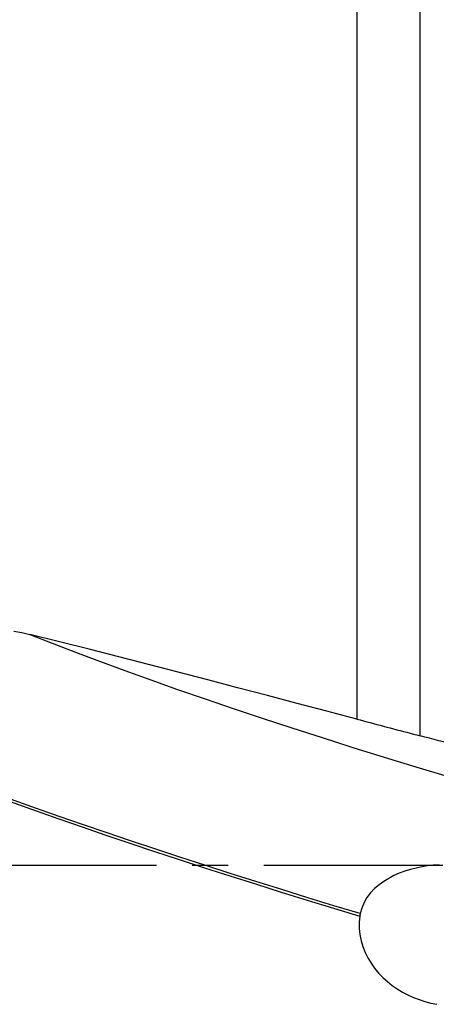
# Model space of a CAD drawing. Extents: x -28.8 to 56.1, y -36.1 to 45.6.
# Drawn here: x 21 to 28.4, y -2.5 to 14.9 of the extents above; entities that cross this region are included whole.
import ezdxf

# ---------------------------------------------------------------- set-up
doc = ezdxf.new("R2010")
doc.units = 0
doc.header["$MEASUREMENT"] = 0
doc.linetypes.add('CENTER', pattern=[5.059896, 3.162435, -0.632487, 0.632487, -0.632487])
doc.layers.add('1', color=4, linetype='CONTINUOUS')
doc.layers.add('SK4', color=2, linetype='CENTER')

msp = doc.modelspace()

# ---------------------------------------------------------------- linework, layer by layer
at = {"layer": '1'}
for p, q in [((27, 17.357149), (27, 2.580968)), ((28.119294, 2.284643), (28.119294, 17.294345))]:
    msp.add_line(p, q, dxfattribs=at)
for points in [[(20.941453, 4.134705, 0), (21.083667, 4.108521, 0), (21.22495, 4.076302, 0)], [(27, 2.580968, 0), (26.473936, 2.720034, 0), (25.947956, 2.858801, 0), (25.422089, 2.997162, 0), (24.896365, 3.135006, 0), (24.370816, 3.272225, 0), (23.845473, 3.408708, 0), (23.320367, 3.544335, 0), (22.795525, 3.679019, 0), (22.271069, 3.812655, 0), (21.747429, 3.945111, 0), (21.22495, 4.076302, 0)], [(21.22495, 4.076302, 0), (21.619502, 3.920377, 0), (22.031, 3.76176, 0), (22.458834, 3.600687, 0), (22.902367, 3.437398, 0), (23.360939, 3.272135, 0), (23.833867, 3.105145, 0), (24.32045, 2.936675, 0), (24.819961, 2.766977, 0), (25.33166, 2.596303, 0), (25.854785, 2.424906, 0), (26.388556, 2.253042, 0), (26.932182, 2.080966, 0), (27.484852, 1.908934, 0), (28.045746, 1.737202, 0), (28.614028, 1.566026, 0), (29.188853, 1.395659, 0), (29.769366, 1.226357, 0), (30.354705, 1.058369, 0), (30.943998, 0.891947, 0)], [(27, 2.580968, 0), (27.058912, 2.565382, 0), (27.117823, 2.549795, 0), (27.176735, 2.534207, 0), (27.235646, 2.518618, 0), (27.294558, 2.503028, 0), (27.353469, 2.487436, 0), (27.41238, 2.471844, 0), (27.471291, 2.45625, 0), (27.530202, 2.440655, 0), (27.589112, 2.425059, 0), (27.648023, 2.409461, 0), (27.706933, 2.393863, 0), (27.765843, 2.378263, 0), (27.824752, 2.362663, 0), (27.883661, 2.347061, 0), (27.94257, 2.331458, 0), (28.001478, 2.315854, 0), (28.060386, 2.300249, 0), (28.119294, 2.284643, 0)], [(17.85235, 2.301695, 0), (18.150094, 2.176651, 0), (18.459913, 2.049249, 0), (18.781526, 1.919626, 0), (19.114653, 1.787918, 0), (19.458996, 1.654262, 0), (19.814181, 1.518813, 0), (20.179799, 1.381731, 0), (20.555446, 1.243176, 0), (20.940712, 1.103309, 0), (21.335131, 0.962298, 0), (21.738199, 0.820316, 0), (22.149414, 0.677537, 0), (22.568272, 0.534133, 0), (22.994241, 0.390278, 0), (23.426761, 0.246146, 0), (23.865265, 0.101913, 0), (24.309192, -0.042249, 0), (24.757969, -0.186169, 0), (25.211017, -0.329682, 0), (25.667751, -0.472625, 0), (26.127589, -0.614835, 0), (26.58995, -0.756153, 0), (27.054269, -0.896433, 0)], [(27.061819, -0.853472, 0), (26.597555, -0.713196, 0), (26.135253, -0.571883, 0), (25.675479, -0.429679, 0), (25.218812, -0.286744, 0), (24.765835, -0.14324, 0), (24.317131, 0.000668, 0), (23.873283, 0.144819, 0), (23.434859, 0.289039, 0), (23.002423, 0.433156, 0), (22.57654, 0.576995, 0), (22.157772, 0.720383, 0), (21.746649, 0.863144, 0), (21.343673, 1.005108, 0), (20.94935, 1.146099, 0), (20.564181, 1.285945, 0), (20.188632, 1.424478, 0), (19.823112, 1.561538, 0), (19.468027, 1.696963, 0), (19.123783, 1.830596, 0), (18.790757, 1.96228, 0), (18.469243, 2.091878, 0), (18.159522, 2.219255, 0), (17.861878, 2.344274, 0)], [(28.854082, 2.105463, 0), (28.775046, 2.123154, 0), (28.695341, 2.141411, 0), (28.614974, 2.160228, 0), (28.533954, 2.179597, 0), (28.452268, 2.199517, 0), (28.369848, 2.220008, 0), (28.286794, 2.241045, 0), (28.203234, 2.2626, 0), (28.119294, 2.284643, 0)], [(28.455714, 0.009612, 0), (28.353627, 0.001427, 0), (28.25165, -0.010964, 0), (28.149811, -0.027716, 0), (28.048482, -0.049003, 0), (27.948328, -0.07495, 0), (27.849954, -0.105686, 0), (27.753438, -0.141548, 0), (27.658924, -0.183062, 0), (27.566811, -0.230679, 0), (27.478388, -0.28457, 0), (27.394649, -0.345076, 0), (27.31635, -0.412786, 0), (27.244795, -0.488075, 0), (27.182273, -0.570127, 0), (27.129779, -0.659375, 0), (27.089136, -0.75458, 0), (27.061806, -0.85347, 0)], [(27.061826, -0.853474, 0), (27.061159, -0.856763, 0), (27.060506, -0.860054, 0), (27.059868, -0.863349, 0), (27.059243, -0.866646, 0), (27.058633, -0.869946, 0), (27.058038, -0.873249, 0), (27.057456, -0.876554, 0), (27.056889, -0.879861, 0), (27.056337, -0.883171, 0), (27.055798, -0.886483, 0), (27.055274, -0.889798, 0), (27.054765, -0.893114, 0), (27.054269, -0.896433, 0)], [(27.054269, -0.896433, 0), (27.043822, -1.005547, 0), (27.044332, -1.11452, 0), (27.055474, -1.223362, 0), (27.076975, -1.331307, 0), (27.108102, -1.436454, 0), (27.148329, -1.538205, 0), (27.197087, -1.636341, 0), (27.253533, -1.72996, 0), (27.316746, -1.818386, 0), (27.386375, -1.901831, 0), (27.461948, -1.980218, 0), (27.542479, -2.053018, 0), (27.627135, -2.119936, 0), (27.715852, -2.181322, 0), (27.808464, -2.237313, 0), (27.904108, -2.287617, 0), (28.0021, -2.332134, 0), (28.102114, -2.370958, 0), (28.204214, -2.404254, 0), (28.308344, -2.43207, 0), (28.413957, -2.454293, 0)]]:
    msp.add_polyline3d(points, dxfattribs=at)
at = {"layer": 'SK4'}
msp.add_line((-5, 0), (45, 0), dxfattribs=at)

doc.saveas('drawing.dxf')
